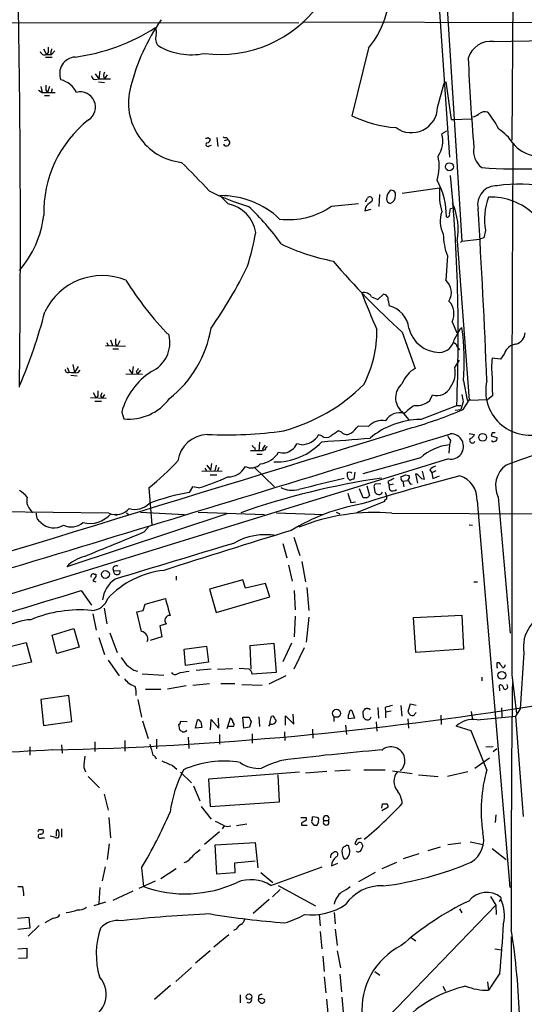
# Model space of a CAD drawing. Extents: x 8 to 1022, y 12 to 830.
# Drawn here: x 431 to 513, y 498 to 659 of the extents above; entities that cross this region are included whole.
import ezdxf

# ---------------------------------------------------------------- set-up
doc = ezdxf.new("R2010")
doc.units = 0
doc.header["$MEASUREMENT"] = 0
doc.layers.add('MAIN', color=5, linetype='CONTINUOUS')

msp = doc.modelspace()

# ---------------------------------------------------------------- linework, layer by layer
at = {"layer": 'MAIN'}
for p, q in [((492.9293, 779.4413), (502.92, 622.8926)), ((496.062, 706.5433), (500.888, 636.6086)), ((511.3867, 681.482), (511.048, 639.4026)), ((179.2393, 658.876), (476.3347, 658.5373)), ((476.9273, 658.7066), (547.0313, 658.5373)), ((508.0847, 655.4893), (523.5787, 655.7433)), ((434.6787, 654.304), (435.1867, 653.3726)), ((435.4407, 653.7113), (435.1867, 653.3726)), ((436.5413, 653.9653), (436.0333, 653.3726)), ((487.68, 654.3886), (484.9707, 643.382)), ((435.0173, 652.9493), (436.118, 652.9493)), ((435.1867, 653.3726), (436.0333, 653.3726)), ((435.864, 653.6266), (436.0333, 653.3726)), ((443.9073, 650.6633), (443.738, 649.3933)), ((443.1453, 650.24), (443.738, 649.3933)), ((443.1453, 649.3086), (443.738, 649.3933)), ((443.6533, 648.8853), (444.6693, 648.8006)), ((443.738, 649.3933), (445.6007, 649.3933)), ((445.0927, 650.0706), (444.6693, 649.3933)), ((500.0413, 648.716), (500.2953, 648.8853)), ((500.2953, 648.8853), (501.142, 642.7893)), ((433.9167, 647.5306), (434.5093, 647.192)), ((434.2553, 648.1233), (434.5093, 647.192)), ((435.102, 647.5306), (435.356, 647.192)), ((435.6947, 648.1233), (435.356, 647.192)), ((436.118, 647.7846), (435.9487, 647.192)), ((498.9407, 644.7366), (500.0413, 648.716)), ((434.5093, 647.192), (436.626, 647.192)), ((434.848, 646.684), (435.6947, 646.684)), ((501.142, 642.7893), (501.5653, 642.7893)), ((501.5653, 642.7893), (504.444, 642.874)), ((461.518, 639.826), (461.9413, 639.572)), ((462.9573, 639.826), (463.1267, 638.3866)), ((464.2273, 639.318), (464.7353, 639.4873)), ((464.566, 639.826), (464.7353, 639.4873)), ((500.38, 640.842), (499.618, 640.4186)), ((461.6873, 638.4713), (462.1107, 638.556)), ((493.1833, 630.7666), (499.2793, 631.6133)), ((464.82, 628.9886), (463.4653, 630.3433)), ((487.172, 629.3273), (487.5107, 629.92)), ((489.458, 630.5126), (489.3733, 628.5653)), ((481.6687, 628.65), (486.0713, 629.0733)), ((487.172, 628.396), (487.0873, 627.888)), ((487.0873, 627.888), (488.1033, 628.142)), ((501.0573, 628.2266), (501.3113, 628.3113)), ((502.92, 622.8926), (505.7987, 623.2313)), ((506.476, 623.4853), (505.7987, 623.2313)), ((506.73, 624.6706), (506.476, 623.4853)), ((502.158, 622.9773), (504.1053, 596.9846)), ((502.92, 622.8926), (502.666, 622.7233)), ((500.5493, 620.522), (500.2953, 616.5426)), ((488.188, 613.8333), (489.204, 613.41)), ((489.204, 613.41), (490.1353, 614.2566)), ((490.8973, 613.2406), (491.0667, 612.394)), ((501.3113, 609.7693), (502.0733, 607.9913)), ((502.666, 608.6686), (502.92, 608.838)), ((493.1833, 608.076), (495.3, 602.1493)), ((501.65, 606.806), (502.666, 608.6686)), ((444.8387, 605.8746), (448.056, 605.79)), ((445.008, 606.3826), (445.262, 605.8746)), ((445.6007, 606.806), (445.9393, 605.8746)), ((446.4473, 606.1286), (446.7013, 605.79)), ((447.1247, 606.6366), (446.7013, 605.79)), ((502.158, 605.7053), (502.4967, 605.1973)), ((446.024, 605.3666), (446.9553, 605.3666)), ((509.8627, 604.6046), (509.1853, 603.6733)), ((438.5733, 602.3186), (438.912, 601.5566)), ((439.5047, 602.8266), (439.7587, 601.472)), ((440.3513, 602.488), (439.7587, 601.472)), ((449.326, 602.488), (449.1567, 601.3026)), ((501.7347, 602.3186), (502.4967, 603.504)), ((509.1853, 603.6733), (507.8307, 603.8426)), ((439.166, 601.0486), (440.182, 600.964)), ((440.3513, 601.472), (440.69, 601.8953)), ((448.1407, 601.3026), (450.85, 601.218)), ((448.6487, 601.98), (449.1567, 601.3026)), ((449.834, 601.6413), (450.0033, 601.3026)), ((450.5113, 601.8953), (450.0033, 601.3026)), ((503.174, 600.1173), (503.7667, 596.9846)), ((442.8067, 598.2546), (443.3147, 597.3233)), ((443.5687, 597.662), (443.3147, 597.3233)), ((443.992, 597.662), (444.246, 597.3233)), ((444.6693, 597.916), (444.246, 597.3233)), ((497.6707, 596.9), (498.094, 597.8313)), ((507.9153, 597.662), (507.1533, 597.0693)), ((442.3833, 597.408), (444.9233, 597.3233)), ((443.0607, 596.8153), (444.1613, 596.8153)), ((496.1467, 593.852), (502.0733, 596.138)), ((502.0733, 596.138), (502.7507, 596.138)), ((503.0893, 596.7306), (502.7507, 595.4606)), ((503.0893, 595.4606), (504.1053, 596.9846)), ((503.7667, 596.9846), (504.3593, 597.0693)), ((504.1053, 596.9846), (507.1533, 597.0693)), ((447.4633, 595.0373), (447.802, 593.9366)), ((493.0987, 595.122), (494.284, 593.7673)), ((501.8193, 595.376), (502.7507, 595.4606)), ((487.68, 592.6666), (485.9867, 592.7513)), ((480.06, 591.1426), (479.552, 591.312)), ((483.2773, 591.7353), (482.7693, 591.9893)), ((504.1053, 591.566), (504.952, 591.3966)), ((507.8307, 591.6506), (507.6613, 591.1426)), ((507.6613, 591.1426), (508.5927, 590.8886)), ((469.9, 590.1266), (469.8153, 588.6873)), ((476.758, 589.7033), (475.996, 589.8726)), ((500.888, 589.7033), (500.8033, 588.3486)), ((501.0573, 590.3806), (500.888, 589.7033)), ((468.4607, 588.772), (470.4927, 588.772)), ((469.138, 589.1953), (469.2227, 588.6873)), ((469.4767, 588.1793), (470.3233, 588.1793)), ((470.408, 589.1106), (470.4927, 588.772)), ((470.8313, 588.8566), (470.4927, 588.772)), ((500.7187, 587.4173), (380.492, 550.2486)), ((461.3487, 586.4013), (461.9413, 585.5546)), ((462.1107, 586.6553), (461.9413, 585.5546)), ((462.8727, 586.4013), (462.6187, 585.47)), ((496.1467, 587.5866), (486.7487, 584.962)), ((460.502, 585.3853), (463.804, 585.47)), ((461.01, 585.8933), (461.264, 585.47)), ((461.8567, 584.7926), (462.9573, 584.7926)), ((463.296, 585.978), (463.042, 585.47)), ((469.0533, 586.0626), (472.3553, 582.8453)), ((485.4787, 585.216), (485.3093, 584.1153)), ((493.776, 584.7926), (494.284, 584.708)), ((495.7233, 583.438), (495.3847, 584.962)), ((496.824, 584.1153), (496.4853, 585.3853)), ((497.6707, 585.6393), (498.0093, 585.1313)), ((498.6867, 585.47), (498.0093, 585.1313)), ((498.0093, 585.1313), (498.1787, 584.2)), ((484.7167, 583.8613), (484.2933, 584.2846)), ((489.712, 583.3533), (488.7807, 583.2686)), ((490.8127, 583.692), (491.0667, 583.0993)), ((491.744, 583.2686), (491.0667, 583.0993)), ((491.1513, 582.3373), (491.0667, 583.0993)), ((493.014, 584.2846), (493.014, 584.5386)), ((493.268, 583.7766), (494.1147, 583.8613)), ((493.268, 583.7766), (493.4373, 582.8453)), ((494.4533, 583.3533), (494.792, 583.2686)), ((498.1787, 584.2), (499.2793, 584.6233)), ((451.866, 582.676), (452.374, 576.6646)), ((458.978, 582.8453), (458.47, 581.914)), ((459.994, 582.676), (458.978, 582.8453)), ((486.8333, 581.0673), (486.2407, 582.5066)), ((487.426, 583.0146), (487.8493, 581.406)), ((488.6113, 582.7606), (488.696, 581.9986)), ((490.3893, 581.9986), (490.6433, 581.3213)), ((484.8013, 580.3053), (485.5633, 580.39)), ((490.3047, 580.4746), (485.7327, 578.612)), ((487.5107, 581.0673), (486.8333, 581.0673)), ((490.3047, 580.644), (490.3047, 580.4746)), ((505.3753, 580.5593), (510.7093, 517.4826)), ((508.8467, 581.152), (510.794, 558.9693)), ((445.3467, 578.5273), (417.83, 578.866)), ((432.4773, 579.2046), (432.9007, 578.612)), ((464.566, 578.4426), (438.4887, 569.8066)), ((448.2253, 578.612), (448.564, 578.358)), ((450.5113, 578.6966), (457.708, 578.358)), ((459.9093, 578.6966), (470.7467, 578.358)), ((472.694, 578.612), (480.3987, 578.358)), ((482.4307, 578.6966), (483.0233, 578.4426)), ((491.49, 578.5273), (547.116, 578.358)), ((504.1053, 576.6646), (504.6133, 576.58)), ((451.104, 575.4793), (451.9507, 576.4106)), ((473.71, 573.6166), (474.3873, 571.246)), ((475.488, 574.6326), (476.504, 571.6693)), ((476.8427, 570.6533), (477.4353, 567.3513)), ((442.976, 568.6213), (443.23, 568.6213)), ((443.23, 568.6213), (443.23, 568.198)), ((446.1087, 569.1293), (447.1247, 569.214)), ((474.6413, 570.0606), (475.234, 567.436)), ((442.722, 567.5206), (443.23, 567.3513)), ((456.3533, 568.2826), (456.3533, 567.6053)), ((467.1907, 567.69), (461.772, 566.166)), ((467.614, 566.3353), (467.1907, 567.69)), ((470.916, 567.0973), (467.614, 566.3353)), ((471.5933, 564.896), (470.916, 567.0973)), ((504.8673, 567.3513), (505.46, 567.3513)), ((440.8593, 565.912), (442.5527, 563.5413)), ((461.772, 566.166), (462.8727, 562.356)), ((475.5727, 565.912), (475.742, 562.7793)), ((477.6047, 566.42), (477.9433, 562.6946)), ((451.2733, 563.7106), (454.5753, 564.642)), ((462.8727, 562.356), (471.5933, 564.896)), ((444.5847, 563.0333), (445.008, 560.4933)), ((449.9187, 562.4406), (450.9347, 562.6946)), ((450.6807, 559.2233), (449.9187, 562.4406)), ((450.9347, 562.6946), (451.2733, 563.7106)), ((442.722, 562.102), (443.3147, 559.4773)), ((475.742, 561.7633), (475.5727, 558.3766)), ((477.9433, 561.594), (477.52, 557.53)), ((495.046, 561.5093), (502.92, 561.9326)), ((495.3847, 555.8366), (495.046, 561.5093)), ((502.92, 561.9326), (503.174, 556.3446)), ((436.118, 558.6306), (439.674, 559.7313)), ((439.674, 559.7313), (440.5207, 556.6833)), ((445.516, 559.054), (446.7013, 555.8366)), ((454.7447, 560.4933), (453.644, 560.1546)), ((453.644, 560.1546), (453.9827, 558.3766)), ((428.1593, 556.514), (431.8847, 557.4453)), ((431.8847, 557.4453), (432.7313, 554.228)), ((436.88, 555.6673), (436.118, 558.6306)), ((443.738, 558.292), (444.6693, 555.498)), ((453.9827, 558.3766), (452.12, 557.784)), ((468.376, 556.9373), (472.2707, 557.3606)), ((472.2707, 557.3606), (472.6093, 552.5346)), ((475.1493, 557.3606), (473.71, 554.3126)), ((440.5207, 556.6833), (436.88, 555.6673)), ((457.6233, 556.3446), (461.264, 556.8526)), ((457.8773, 553.72), (457.6233, 556.3446)), ((461.264, 556.8526), (461.6027, 554.228)), ((468.5453, 553.1273), (468.376, 556.9373)), ((477.1813, 556.5986), (475.488, 553.1273)), ((503.174, 556.3446), (495.3847, 555.8366)), ((512.9953, 555.752), (512.4027, 546.608)), ((432.7313, 554.228), (429.3447, 553.466)), ((445.262, 554.5666), (447.04, 552.0266)), ((461.6027, 554.228), (457.8773, 553.72)), ((509.016, 554.1433), (508.5927, 554.1433)), ((449.4107, 552.958), (450.0033, 552.7886)), ((462.026, 553.1273), (459.5707, 552.8733)), ((463.042, 553.1273), (465.4973, 553.212)), ((468.2067, 553.1273), (466.598, 553.212)), ((472.6093, 552.5346), (468.7147, 552.2806)), ((508.5927, 553.3813), (508.762, 553.3813)), ((450.7653, 552.3653), (454.3213, 552.1113)), ((474.218, 552.0266), (471.424, 550.672)), ((506.1373, 551.7726), (506.1373, 551.18)), ((511.048, 552.196), (511.81, 545.846)), ((451.358, 549.8253), (453.8133, 549.8253)), ((454.914, 549.91), (457.962, 550.418)), ((459.0627, 550.5026), (461.772, 550.7566)), ((463.6347, 550.7566), (465.9207, 550.7566)), ((467.0213, 550.5873), (470.3233, 550.5026)), ((509.1007, 549.5713), (509.016, 550.5026)), ((510.3707, 550.164), (510.286, 550.5873)), ((438.8273, 548.8093), (434.2553, 548.132)), ((434.2553, 548.132), (434.6787, 543.8986)), ((439.3353, 544.576), (438.8273, 548.8093)), ((450.088, 548.132), (450.6807, 545.2533)), ((484.9707, 546.354), (485.394, 545.084)), ((486.7487, 546.1), (486.8333, 545.2533)), ((487.2567, 546.608), (487.0873, 546.608)), ((489.204, 546.862), (489.2887, 545.084)), ((490.3893, 546.862), (490.474, 546.1)), ((491.4053, 546.2693), (490.474, 546.1)), ((490.474, 546.1), (490.474, 545.1686)), ((492.9293, 547.2006), (493.0987, 545.4226)), ((494.4533, 547.37), (494.1147, 546.1846)), ((495.4693, 547.2006), (494.4533, 547.37)), ((504.444, 546.1846), (504.6133, 544.83)), ((509.3547, 546.7773), (509.4393, 545.338)), ((512.4027, 546.608), (511.6407, 545.4226)), ((434.6787, 543.8986), (439.3353, 544.576)), ((450.85, 544.6606), (451.7813, 541.782)), ((458.1313, 544.4913), (457.0307, 544.576)), ((459.486, 543.4753), (459.8247, 544.83)), ((460.3327, 544.4913), (460.502, 543.56)), ((461.9413, 543.2213), (462.026, 544.9146)), ((462.026, 544.9146), (463.296, 543.4753)), ((463.296, 543.4753), (463.2113, 545.084)), ((465.1587, 545.084), (464.566, 543.3906)), ((467.36, 543.4753), (467.1907, 545.2533)), ((467.1907, 545.2533), (468.2067, 545.2533)), ((468.5453, 544.576), (468.2913, 543.6446)), ((469.8153, 545.338), (469.9, 543.7293)), ((471.8473, 545.4226), (472.1013, 545.5073)), ((474.1333, 543.9833), (474.1333, 545.5073)), ((474.1333, 545.5073), (475.488, 544.1526)), ((475.488, 544.1526), (475.4033, 545.7613)), ((482.0073, 545.338), (482.0073, 544.576)), ((485.394, 545.084), (484.378, 544.9993)), ((488.95, 544.4913), (489.0347, 542.9673)), ((494.1147, 544.9993), (494.1993, 543.4753)), ((495.3, 545.846), (495.4693, 546.0153)), ((499.4487, 545.592), (499.5333, 544.068)), ((505.3753, 544.83), (511.6407, 545.4226)), ((511.6407, 545.4226), (512.9107, 529.082)), ((456.692, 544.068), (456.8613, 543.2213)), ((457.962, 542.9673), (458.0467, 543.1366)), ((460.502, 543.56), (459.486, 543.4753)), ((464.7353, 543.814), (465.7513, 543.814)), ((468.2913, 543.6446), (467.36, 543.4753)), ((473.964, 542.8826), (474.0487, 541.4433)), ((478.536, 543.306), (478.6207, 541.8666)), ((483.9547, 543.9833), (484.124, 542.4593)), ((504.444, 543.052), (501.9887, 543.814)), ((506.984, 536.702), (504.444, 543.052)), ((443.0607, 541.274), (443.0607, 539.6653)), ((447.9713, 541.4433), (447.9713, 539.75)), ((453.136, 541.6973), (453.136, 540.0886)), ((458.3007, 542.036), (458.3853, 540.1733)), ((463.3807, 542.4593), (463.3807, 540.8506)), ((468.7147, 542.544), (468.7147, 541.02)), ((432.4773, 540.4273), (432.4773, 539.0726)), ((437.642, 540.766), (437.7267, 539.4113)), ((506.8147, 540.4273), (508, 540.512)), ((508, 539.6653), (508.5927, 540.1733)), ((505.0367, 536.956), (507.4073, 538.6493)), ((441.2827, 537.0406), (441.5367, 536.3633)), ((455.7607, 537.3793), (456.438, 536.7866)), ((477.4353, 536.194), (480.9067, 536.448)), ((482.1767, 536.5326), (484.7167, 536.702)), ((486.918, 536.702), (490.3893, 536.702)), ((491.5747, 536.5326), (494.792, 536.1093)), ((441.96, 535.6013), (443.8227, 533.7386)), ((457.0307, 536.2786), (458.8087, 534.5853)), ((476.4193, 536.2786), (461.6027, 535.178)), ((461.6027, 535.178), (461.8567, 530.6906)), ((473.202, 531.4526), (472.948, 535.8553)), ((495.808, 535.8553), (499.0253, 535.6013)), ((503.8513, 536.3633), (500.5493, 535.6013)), ((459.1473, 534.0773), (460.1633, 531.622)), ((444.5847, 532.7226), (445.262, 530.098)), ((460.4173, 530.6906), (462.026, 528.6586)), ((461.8567, 530.6906), (473.202, 531.4526)), ((489.8813, 530.4366), (489.966, 531.114)), ((490.8973, 530.606), (489.8813, 530.0133)), ((445.3467, 528.9126), (445.6007, 525.6106)), ((476.6733, 528.9126), (477.52, 528.9126)), ((479.298, 528.9126), (478.536, 528.9973)), ((508.4233, 529.336), (508.3387, 528.066)), ((434.0013, 526.9653), (434.594, 526.9653)), ((437.642, 527.05), (437.642, 525.6953)), ((464.1427, 527.558), (463.804, 527.05)), ((467.868, 527.812), (466.1747, 527.558)), ((476.758, 527.9813), (476.758, 527.6426)), ((476.758, 527.6426), (477.6893, 527.6426)), ((478.6207, 527.8966), (478.7053, 527.7273)), ((479.552, 528.066), (479.552, 528.32)), ((480.3987, 528.4046), (481.1607, 528.4046)), ((434.4247, 525.6106), (434.848, 525.6106)), ((436.7953, 526.2033), (436.7953, 525.8646)), ((463.3807, 526.542), (460.9253, 524.51)), ((485.8173, 525.3566), (485.4787, 524.6793)), ((445.4313, 524.5946), (445.0927, 522.0546)), ((459.74, 523.3246), (460.248, 523.6633)), ((462.7033, 524.4253), (469.2227, 524.8486)), ((462.9573, 519.684), (462.7033, 524.4253)), ((469.2227, 524.8486), (469.646, 520.7)), ((484.5473, 523.8326), (484.4627, 524.256)), ((499.364, 524.0866), (497.332, 523.494)), ((500.634, 524.51), (502.7507, 524.764)), ((504.2747, 524.9333), (506.3913, 524.51)), ((507.8307, 523.8326), (510.1167, 522.0546)), ((495.8927, 522.986), (493.3527, 522.1393)), ((444.754, 520.8693), (444.246, 518.5833)), ((450.6807, 520.7), (451.0193, 517.652)), ((456.3533, 520.5306), (453.8133, 518.922)), ((469.2227, 521.8006), (465.836, 521.462)), ((465.836, 521.462), (465.9207, 519.8533)), ((471.7627, 517.8213), (480.1447, 520.8693)), ((481.6687, 521.0386), (482.6847, 521.462)), ((492.252, 521.5466), (489.8813, 520.5306)), ((465.9207, 519.8533), (462.9573, 519.684)), ((470.154, 519.938), (472.1013, 518.3293)), ((488.7807, 519.938), (486.0713, 518.414)), ((430.53, 517.652), (431.292, 517.652)), ((443.9073, 517.4826), (443.738, 514.858)), ((452.882, 518.4986), (450.2573, 517.3133)), ((472.948, 517.8213), (479.044, 514.5193)), ((449.2413, 516.89), (446.024, 515.366)), ((473.2867, 517.144), (472.0167, 515.9586)), ((507.5767, 516.0433), (508.4233, 514.604)), ((509.27, 515.874), (509.27, 515.5353)), ((444.8387, 515.112), (442.8913, 514.5193)), ((471.5087, 515.5353), (468.884, 513.2493)), ((508.4233, 514.604), (490.8127, 496.316)), ((502.4967, 514.0113), (502.92, 513.334)), ((508.4233, 514.604), (508.508, 513.08)), ((509.016, 515.1966), (509.27, 515.5353)), ((430.4453, 512.4873), (432.308, 512.6566)), ((432.308, 512.6566), (432.4773, 510.8786)), ((436.2873, 512.4873), (434.9327, 511.7253)), ((479.6367, 513.08), (479.806, 511.2173)), ((482.092, 513.4186), (482.2613, 511.556)), ((432.4773, 510.8786), (430.53, 510.6246)), ((434.0013, 511.302), (432.2233, 509.524)), ((464.9047, 509.778), (462.4493, 507.746)), ((466.09, 510.7093), (465.6667, 510.4553)), ((479.806, 510.286), (480.06, 507.492)), ((482.2613, 510.7093), (482.6, 508)), ((494.7073, 509.27), (495.3847, 508.762)), ((510.9633, 509.4393), (510.794, 448.564)), ((430.53, 507.492), (431.9693, 507.5766)), ((431.9693, 507.5766), (431.9693, 505.968)), ((431.9693, 505.968), (430.6147, 505.8833)), ((461.8567, 507.1533), (459.486, 505.1213)), ((480.2293, 506.3066), (480.4833, 503.7666)), ((482.6, 507.1533), (483.108, 504.3593)), ((508.254, 507.492), (509.3547, 507.3226)), ((458.8087, 504.444), (456.2687, 502.158)), ((480.4833, 502.92), (480.7373, 500.2953)), ((483.0233, 503.3433), (483.2773, 500.4646)), ((488.696, 503.7666), (489.5427, 503.174)), ((509.1007, 503.5126), (507.238, 500.7186)), ((455.422, 501.4806), (452.7973, 499.1946)), ((499.7873, 501.396), (500.2107, 500.5493)), ((507.0687, 502.0733), (507.238, 500.7186)), ((466.7673, 499.9566), (466.7673, 498.6866)), ((469.7307, 499.7873), (469.7307, 499.364)), ((483.362, 499.618), (483.616, 496.57)), ((470.3233, 499.4486), (470.7467, 499.1946)), ((480.822, 499.2793), (481.076, 496.9086))]:
    msp.add_line(p, q, dxfattribs=at)
for centre, radius in [((500.875, 635.0515), 0.643), ((506.2888, 590.9208), 0.642), ((444.805, 568.548), 0.6373), ((509.4165, 552.1004), 0.6436), ((482.4763, 545.9017), 0.6558), ((468.2107, 499.6739), 0.4641)]:
    msp.add_circle(centre, radius, dxfattribs=at)
for centre, radius, start, end in [((475.7534, 664.1619), 15.4195, 320.666958, 9.024687), ((-1712.7281, 624.7364), 2143.6654, 359.3148101, 0.9939981), ((463.4888, 673.4107), 20.0334, 262.648197, 324.122404), ((481.657, 639.8102), 33.772, 145.280672, 165.898209), ((435.5623, 684.847), 32.1837, 277.644007, 302.73697), ((451.5181, 657.041), 1.6241, 340.740588, 26.880597), ((454.7022, 655.955), 1.7402, 161.565051, 221.057697), ((507.6327, 651.6504), 3.8654, 83.284794, 163.008429), ((434.8622, 653.9936), 0.7007, 189.280837, 297.589061), ((647.0905, 654.1346), 211.6502, 179.885381, 180.114592), ((605.3044, 611.6389), 174.5652, 165.853161, 166.082336), ((458.8086, 663.9726), 10.6432, 239.395198, 281.471358), ((440.0222, 650.2754), 2.6799, 93.827728, 203.100611), ((807.8244, 664.9029), 304.1301, 182.284467, 185.033836), ((445.3466, 649.9436), 0.8727, 140.901364, 219.09354), ((436.626, 645.4563), 3.8811, 26.565711, 76.115928), ((443.1313, 649.8872), 0.5788, 178.604026, 271.386078), ((646.8018, 647.9539), 211.7002, 179.885408, 180.114564), ((440.7134, 644.7931), 2.4768, 302.515194, 104.403746), ((458.3463, 645.479), 9.7843, 164.834863, 263.271998), ((494.6812, 644.876), 4.2618, 233.852335, 358.125559), ((453.8942, 627.6752), 19.1388, 128.253001, 181.644366), ((493.4997, 660.6296), 19.2412, 243.68744, 266.029245), ((504.2108, 645.5201), 2.3584, 281.922191, 306.975336), ((506.7112, 642.3654), 1.6688, 74.637984, 130.413979), ((488.2787, 630.0008), 23.4844, 28.427858, 36.514377), ((504.9943, 634.9576), 7.3638, 32.319617, 57.680383), ((461.2216, 640.2072), 0.4829, 254.763614, 307.866658), ((461.3629, 639.5577), 0.5786, 268.593643, 1.416257), ((464.3965, 640.7572), 0.9465, 243.440363, 280.316217), ((464.5327, 638.9853), 0.5413, 208.710153, 68.021704), ((495.4571, 639.2275), 4.328, 325.531158, 15.974309), ((461.4624, 638.6882), 0.3125, 111.334991, 316.037384), ((508.1932, 637.6013), 3.3825, 169.506981, 232.569078), ((11668.1344, 573.695), 11157.1071, 179.66560903, 180.11040525), ((515.6398, 642.4687), 5.6862, 218.943854, 260.371196), ((491.8502, 635.1389), 7.3599, 342.153424, 12.867998), ((396.6249, 572.9001), 87.2981, 41.815999, 46.061343), ((512.9227, 737.9056), 103.2136, 266.23058, 276.824433), ((488.5022, 627.0595), 11.8793, 359.095618, 29.35686), ((226.4734, 607.4399), 275.8315, 357.65171, 5.451613), ((491.4334, 630.5407), 0.6786, 343.089694, 106.910306), ((510.6479, 630.6399), 11.4102, 175.106168, 194.834347), ((508.545, 628.8835), 3.0714, 87.531191, 192.349737), ((512.3165, 606.912), 25.3031, 79.391556, 98.269211), ((480.4418, 669.1964), 42.4578, 243.786251, 253.132115), ((463.6196, 616.3912), 13.953, 46.625382, 90.633623), ((487.8917, 629.7083), 0.4359, 299.046943, 150.941566), ((492.3367, 629.9014), 1.6947, 130.503384, 182.235343), ((491.3842, 629.8001), 0.7418, 177.279935, 258.474956), ((490.745, 630.3179), 1.3379, 291.529445, 1.087791), ((517.3723, 626.4061), 10.7829, 160.026881, 189.262017), ((507.7549, 620.3458), 9.7572, 44.713494, 93.036737), ((463.7309, 623.4488), 5.6459, 8.99985, 78.877748), ((443.3547, 601.5123), 36.6781, 34.846245, 47.525577), ((474.7487, 638.3383), 11.9059, 262.535583, 305.536839), ((490.1765, 626.3228), 3.6504, 124.606903, 145.393097), ((289.3178, 670.1293), 215.8459, 348.576772, 348.80595), ((491.8614, 624.7858), 10.4542, 350.038151, 24.212402), ((-827.4275, 545.882), 1335.5132, 2.3274263, 3.5349651), ((417.8991, 629.2339), 16.9954, 319.300415, 352.875402), ((503.8898, 626.1875), 4.5379, 160.281288, 207.701206), ((500.5282, 627.2318), 0.3891, 247.613458, 22.386542), ((418.4628, 633.9284), 51.7422, 343.032595, 349.311716), ((509.7987, 624.1262), 9.9268, 180.278203, 201.289297), ((488.2997, 653.225), 34.1504, 244.236534, 259.237818), ((404.4615, 649.3959), 70.4663, 324.776538, 334.291905), ((571.0141, 694.8997), 116.6018, 220.176104, 228.126206), ((444.2555, 607.0072), 10.2965, 67.831555, 154.881449), ((492.5864, 644.1059), 52.2987, 211.805399, 224.317887), ((498.555, 614.5502), 2.6454, 328.196412, 48.863789), ((486.9353, 613.1071), 1.4479, 30.101205, 104.232987), ((617.2225, 664.3665), 139.833, 200.887794, 203.548683), ((490.0325, 613.3857), 0.8769, 350.475375, 83.268025), ((489.8689, 608.0936), 4.4641, 8.498209, 74.435766), ((498.578, 611.0908), 3.036, 334.197092, 42.863), ((348.7415, 634.0589), 89.1254, 337.143223, 345.257056), ((926.822, -606.1756), 1263.2826, 105.6209542, 109.2602252), ((443.683, 611.7937), 18.5932, 308.480829, 350.588642), ((499.2513, 609.8639), 5.0899, 192.603042, 270.315186), ((459.0007, 603.1948), 44.2804, 356.014712, 7.321829), ((450.1154, 606.3597), 5.1951, 294.736857, 13.449361), ((470.3958, 608.1583), 18.642, 332.410616, 1.048113), ((511.0595, 608.2282), 2.2026, 287.594239, 353.825561), ((658.1471, 606.5519), 211.7002, 179.885408, 180.114564), ((499.1776, 607.2916), 2.5197, 272.313241, 348.888075), ((501.1843, 605.4089), 1.0178, 16.930557, 73.069443), ((511.9623, 603.9387), 2.2027, 96.176745, 162.403282), ((497.7767, 601.472), 4.0475, 324.146536, 12.073402), ((521.499, 602.3186), 13.753, 173.637863, 186.362137), ((438.6596, 601.9063), 0.4312, 170.159803, 305.820301), ((439.9701, 607.2719), 5.8124, 259.511323, 273.760372), ((458.3067, 592.1786), 11.2139, 122.452579, 165.230873), ((576.9917, 517.2281), 152.6259, 146.192738, 146.421942), ((497.4608, 598.1464), 4.5489, 118.360557, 160.10987), ((536.0496, 599.9892), 28.2304, 178.365156, 184.728601), ((465.9864, 620.6952), 29.7712, 285.373983, 314.674755), ((495.1105, 597.3716), 3.0179, 129.686946, 228.193979), ((498.8136, 600.2443), 2.518, 253.394473, 333.004506), ((513.9924, 598.4676), 7.1999, 166.754331, 286.55), ((655.2185, 598.0853), 211.6502, 179.885408, 180.114592), ((443.289, 598.314), 0.9588, 317.155503, 356.448267), ((799.3509, 639.6478), 299.354, 188.013486, 188.242672), ((448.6113, 602.1675), 8.2706, 264.384465, 323.419126), ((499.8915, 588.5574), 8.9069, 121.668946, 135.6532), ((495.5688, 599.3361), 3.2176, 263.692452, 310.788069), ((492.6974, 592.392), 2.5295, 70.974099, 151.524041), ((474.7941, 661.5898), 71.9284, 286.14238, 293.164995), ((481.8815, 595.7558), 5.0872, 306.199526, 323.800475), ((489.8673, 590.7616), 2.9006, 77.926489, 138.946195), ((496.4567, 580.4285), 13.4271, 91.322944, 129.400555), ((-8745.5806, 30735.5691), 31530.4035, 286.82410599, 287.05328911), ((-8005.7308, 28092.2472), 28783.5914, 286.94786184, 287.17704494), ((461.6283, 586.3228), 5.0775, 92.20095, 171.439662), ((464.6077, 655.7103), 64.392, 267.174284, 278.278615), ((476.6614, 593.1018), 3.3998, 271.628154, 328.235061), ((480.822, 592.1586), 1.27, 233.130102, 306.869898), ((693.8549, 295.2365), 364.1694, 125.424926, 125.654106), ((484.1309, 592.6293), 1.2361, 226.324295, 307.651396), ((712.4744, 717.8016), 246.8467, 210.848166, 211.077353), ((501.1239, 589.4296), 2.0528, 258.615072, 91.859219), ((503.9783, 591.693), 1.0178, 286.930557, 343.069443), ((508.0847, 464.6507), 127.0002, 89.885409, 90.114591), ((469.4341, 589.9147), 0.778, 202.371723, 247.628278), ((469.7314, 590.0413), 1.1507, 306.016391, 342.917772), ((472.551, 597.0864), 10.181, 268.422346, 317.523363), ((474.21, 590.5002), 1.8931, 299.747509, 340.638536), ((466.1327, 827.8338), 238.0303, 273.354327, 275.255111), ((501.8408, 581.2006), 8.5559, 96.393807, 131.721908), ((504.6134, 590.4314), 0.4445, 139.634972, 342.262204), ((508.0808, 590.6077), 0.4046, 214.14965, 309.604292), ((508.2682, 590.6769), 0.3874, 280.48609, 33.119959), ((469.5233, 590.6299), 4.0959, 277.660646, 328.961153), ((471.2801, 588.9243), 0.4539, 104.039305, 188.578205), ((473.8047, 590.4769), 2.1055, 248.490663, 309.687459), ((424.5278, 616.8717), 43.7804, 308.641046, 317.116308), ((468.5441, 588.085), 2.1493, 244.358898, 315.203577), ((512.5555, 583.033), 4.1585, 125.906221, 206.892853), ((464.7754, 587.6794), 3.2257, 269.287703, 331.642582), ((485.7751, 584.8348), 1.5806, 172.299482, 200.370222), ((484.5897, 584.7816), 0.4641, 34.820083, 145.179917), ((429.9, 775.1506), 200.7892, 288.320348, 288.549549), ((493.9735, 584.4257), 0.4196, 289.665766, 42.276444), ((495.0457, 583.8611), 1.1519, 36.026276, 72.884837), ((499.5182, 583.7643), 2.6323, 110.368798, 134.576735), ((447.1957, 624.0153), 43.2751, 287.202086, 293.910222), ((508.3135, 460.1474), 125.5106, 98.483914, 109.289568), ((924.5118, -1258.1647), 1894.3659, 103.4558405, 103.6850263), ((485.3687, 583.1583), 0.9588, 93.551733, 132.844497), ((584.1527, 268.8338), 326.1547, 104.483449, 107.407333), ((488.95, 582.9299), 0.3787, 116.558284, 206.558284), ((618.3106, 329.9662), 283.9586, 116.450451, 116.679652), ((493.3386, 584.1294), 0.3598, 154.446281, 258.683821), ((663.6289, 668.3519), 189.3281, 206.44709, 206.676246), ((496.7818, 585.0893), 0.9749, 214.392598, 272.480873), ((501.4231, 580.8346), 3.9618, 356.015361, 73.001685), ((427.5651, 577.2553), 5.9443, 40.960418, 57.213288), ((463.5954, 550.2801), 32.0464, 99.203223, 111.307281), ((475.2763, 586.2962), 4.0162, 241.683978, 285.279893), ((865.532, 708.0622), 401.5939, 198.320353, 198.549545), ((489.6277, 582.6765), 1.1522, 216.039438, 252.889228), ((489.3907, 582.1656), 0.599, 260.196467, 343.812868), ((491.6554, 582.9801), 0.8169, 231.895561, 316.909648), ((434.0188, 580.5594), 2.0522, 163.216253, 221.311728), ((449.5799, 582.5197), 3.362, 253.919764, 314.844544), ((492.2345, 547.4591), 33.0792, 99.843608, 121.268649), ((572.3424, 496.5992), 119.7133, 134.893835, 135.123052), ((532.794, 496.0887), 94.6305, 116.45046, 116.67967), ((617.6432, 581.0673), 127.0002, 179.885409, 180.114592), ((435.9093, 578.5915), 2.4168, 181.522154, 206.548088), ((442.2182, 581.4749), 4.606, 256.120638, 318.827298), ((446.4748, 581.1742), 2.8773, 246.916458, 319.072776), ((446.5744, 578.4426), 0.2117, 180, 0), ((488.5559, 546.5997), 32.0622, 84.749349, 112.406302), ((307.0013, 450.2573), 179.6055, 44.885409, 45.114591), ((436.4034, 579.3032), 3.147, 226.954614, 300.079778), ((439.2122, 579.2694), 2.9579, 245.396539, 309.994307), ((-548.5801, 3007.6422), 2629.5978, 292.1147904, 292.3439753), ((1103.872, -1461.2946), 2131.8727, 107.154861, 107.7392437), ((470.9387, 564.5219), 10.5123, 80.38795, 120.099938), ((1916.5215, -4255.3269), 5042.1895, 106.7228817, 106.9520634), ((442.9143, 565.5768), 6.1219, 104.637332, 136.295908), ((442.8066, 568.2827), 0.3786, 63.421413, 206.578587), ((455.9534, 554.5199), 14.7845, 96.337966, 136.792461), ((446.5721, 569.4279), 0.5513, 57.203575, 212.796425), ((446.6778, 569.0963), 0.5701, 176.681346, 280.94133), ((446.7859, 568.96), 0.4234, 270.013532, 36.859073), ((612.3259, 440.8594), 211.6803, 143.018223, 143.247406), ((449.0572, 563.855), 4.7564, 124.50629, 173.566026), ((-13878.0505, 47993.1094), 49541.601, 286.57058989, 286.79977273), ((442.5349, 565.461), 2.7665, 270.368656, 342.779413), ((1153.443, 753.7414), 723.9991, 195.1405272, 195.3697144), ((440.695, 541.8132), 20.9639, 84.916103, 112.576262), ((518.911, 556.6723), 5.9869, 102.139541, 188.842571), ((433.1971, 551.5797), 9.6067, 93.284472, 145.492583), ((455.2709, 561.0701), 0.7807, 85.121172, 227.626596), ((450.5755, 558.0885), 1.1397, 335.429563, 84.703615), ((744.1518, 766.0471), 364.1694, 215.419421, 215.648604), ((699.0925, 553.7623), 190.5002, 179.885408, 180.114592), ((318.77, 426.7623), 228.953, 33.575476, 33.804659), ((660.4678, 849.731), 364.1693, 234.351387, 234.58057), ((456.1228, 552.8122), 0.5997, 207.577858, 311.823168), ((459.8116, 539.2234), 13.5472, 95.683407, 104.050296), ((467.6137, 552.1958), 1.1043, 4.404277, 57.518859), ((509.6267, 553.7019), 0.3366, 252.237822, 17.762178), ((451.244, 554.3392), 4.3849, 220.034942, 248.889409), ((3026.8164, 520.2007), 2515.8713, 179.3002529, 180.2180841), ((444.1497, 548.8703), 5.6846, 359.385165, 14.031843), ((509.2005, 550.043), 0.4952, 354.390726, 111.872304), ((510.0092, 550.1706), 0.3616, 209.123856, 358.954052), ((422.9803, 1112.2938), 572.5272, 271.323352, 279.243197), ((486.6639, 545.2111), 2.2957, 157.219251, 185.293625), ((484.8437, 546.0857), 0.2967, 64.669432, 177.237872), ((613.9179, 461.7041), 152.6259, 146.200557, 146.42974), ((487.426, 546.4809), 0.2117, 36.896962, 143.103038), ((487.7223, 546.4387), 0.2117, 359.972935, 126.875312), ((575.6319, 250.6815), 308.2032, 105.826966, 106.056149), ((495.2148, 546.5229), 1.1509, 197.093579, 233.981411), ((456.5819, 544.5083), 0.4539, 284.039305, 8.578205), ((459.8922, 544.381), 0.454, 14.057665, 98.549485), ((465.0054, 544.527), 0.5777, 356.457073, 74.611795), ((465.1588, 544.0257), 0.6292, 340.338213, 47.731211), ((637.6809, 629.5546), 189.2834, 206.447062, 206.676272), ((470.1534, 544.6609), 1.527, 326.315136, 356.812677), ((471.9743, 544.7537), 0.6418, 233.580088, 351.659053), ((260.1078, 587.3253), 215.8459, 348.576772, 348.80595), ((684.0264, 672.0816), 246.8467, 210.848166, 211.077353), ((487.764, 545.9299), 1.1506, 216.016391, 252.917772), ((487.5337, 545.3919), 0.5721, 259.14965, 354.594323), ((494.792, 546.1001), 0.5681, 243.43946, 333.425927), ((504.7472, 540.7713), 4.107, 81.203032, 132.19533), ((541.7979, 670.0634), 152.6537, 236.192759, 236.421922), ((457.4961, 544.1112), 1.2351, 264.107543, 292.160618), ((615.031, -2868.4624), 3413.0698, 93.0033962, 93.729524), ((896.8219, 666.9709), 462.3218, 195.830811, 196.059977), ((524.4853, 128.025), 413.3524, 94.813933, 97.079555), ((491.3631, 538.1837), 2.2549, 312.06106, 132.066535), ((453.6868, 536.8522), 12.4055, 170.483161, 179.129828), ((452.1067, 538.0925), 1.0729, 16.392855, 65.988713), ((645.3793, 982.2779), 483.6217, 246.686816, 246.91599), ((464.1625, 521.6491), 16.4458, 80.886715, 113.751165), ((482.1525, 510.9078), 28.6434, 107.496956, 114.57818), ((476.0668, 527.0067), 20.9115, 152.378041, 172.436137), ((469.6793, 541.8063), 4.8825, 233.385927, 276.57903), ((530.1427, 530.0262), 24.1017, 163.919677, 188.515484), ((494.1855, 534.7969), 2.3592, 138.39873, 221.599454), ((489.1697, 530.8524), 4.0285, 4.929944, 36.181505), ((445.3242, 575.6411), 65.3118, 309.653767, 317.11987), ((490.3047, 700.4139), 169.3002, 269.885375, 270.114592), ((490.347, 530.6484), 0.5519, 355.594129, 57.528011), ((385.6493, 559.8534), 75.9083, 328.949151, 336.643358), ((477.1955, 528.7009), 0.3874, 280.48609, 33.119959), ((477.6057, 528.8278), 0.9456, 333.413271, 10.325982), ((479.2275, 528.5317), 0.3874, 326.880041, 79.51391), ((480.7797, 528.7009), 0.4827, 322.12814, 217.87186), ((349.2717, 569.106), 94.6306, 333.327046, 333.55631), ((434.2651, 526.6495), 0.456, 258.054405, 43.835937), ((437.4304, 526.4149), 0.6695, 124.698943, 198.426829), ((435.9486, 526.2032), 1.3388, 341.571818, 34.69786), ((653.9451, 908.8986), 425.9266, 243.320345, 243.549552), ((464.7353, 528.8702), 1.4071, 248.83678, 291.16322), ((561.6792, 401.1623), 152.6259, 123.578058, 123.807262), ((478.7901, 528.2353), 0.3787, 153.44848, 243.428183), ((479.1288, 528.5748), 0.9474, 243.448472, 280.287538), ((479.8481, 527.6005), 0.5517, 122.460041, 175.623597), ((480.7797, 528.133), 0.4679, 144.516415, 35.483585), ((434.1737, 525.8538), 0.3495, 90.491797, 315.904229), ((434.5958, 519.6901), 6.2869, 70.342436, 79.149411), ((436.88, 525.9494), 0.3787, 243.44848, 333.428183), ((528.506, 356.0914), 174.5653, 103.92564, 104.154823), ((502.1517, 525.2886), 4.3163, 302.07841, 15.709996), ((485.4789, 523.3005), 2.1237, 163.116251, 213.145336), ((484.3223, 523.1543), 1.1614, 108.452109, 138.931026), ((484.2087, 523.917), 0.4236, 53.157154, 126.842846), ((483.4043, 523.3669), 1.2342, 329.041816, 22.167779), ((485.7115, 524.7427), 0.2413, 195.234291, 322.137512), ((485.9867, 523.9003), 0.5965, 235.40144, 353.482652), ((486.2831, 524.3828), 0.436, 60.965819, 150.936461), ((486.1379, 524.262), 0.6159, 315.789511, 54.596423), ((457.2211, 523.3035), 1.8023, 282.894304, 326.495966), ((205.257, 776.7916), 359.1756, 314.885397, 315.114603), ((482.2189, 522.478), 0.7393, 113.620945, 193.246733), ((483.4893, 520.9962), 1.8211, 125.542067, 178.665878), ((482.2614, 522.8801), 0.4364, 292.833017, 140.905504), ((483.7359, 522.8802), 0.7417, 267.279935, 348.474956), ((483.3555, 571.0228), 53.7052, 277.161459, 293.120843), ((812.3736, 559.2147), 383.3414, 186.224367, 186.453552), ((457.8255, 536.3027), 19.8538, 249.951457, 295.137748), ((468.5158, 512.7101), 6.0553, 57.574164, 111.878896), ((480.6056, 522.4274), 6.3012, 295.087151, 310.724872), ((489.6341, 510.9498), 6.7996, 86.487371, 146.642731), ((485.1723, 514.2327), 3.1274, 127.296037, 170.045828), ((506.9445, 512.9282), 3.7531, 51.711413, 141.172583), ((440.5119, 515.6668), 1.8412, 262.346955, 310.431518), ((478.3455, 523.3018), 10.2786, 263.971475, 303.073502), ((525.184, 471.3302), 48.781, 115.71171, 131.26011), ((503.4111, 512.8999), 6.4243, 347.925176, 24.218758), ((436.3437, 513.7009), 1.2149, 267.33919, 329.265937), ((437.6599, 521.0013), 7.6191, 275.604564, 290.007264), ((471.2406, 293.2281), 220.133, 92.421124, 96.222955), ((484.7235, 653.165), 141.842, 260.757301, 265.68393), ((470.3506, 525.0058), 13.7858, 285.560441, 300.10811), ((456.929, 506.6223), 13.6192, 161.788687, 195.774056), ((446.8296, 508.2021), 3.9007, 81.907704, 136.673478), ((468.1657, 509.3956), 2.4565, 122.329512, 147.670488), ((466.2735, 512.6283), 1.2936, 296.565051, 346.120598), ((318.6784, 521.5856), 191.278, 354.578292, 356.994337), ((394.827, 492.4971), 117.5425, 1.696662, 8.871607), ((498.2395, 497.618), 11.6228, 116.717166, 185.17323), ((440.5647, 500.0382), 4.3496, 277.245758, 41.493736), ((508.2806, 480.9795), 20.9658, 103.144801, 131.262998), ((507.1213, 510.659), 9.9411, 248.715534, 270.67262), ((470.3827, 499.0843), 0.9588, 93.551733, 132.844497), ((468.1502, 499.1946), 0.5088, 236.309933, 19.446281), ((470.1539, 499.1946), 0.4559, 158.184586, 248.212594), ((469.9002, 500.2948), 0.9461, 259.679445, 296.565051), ((470.3234, 499.0592), 0.4444, 220.365028, 17.737796)]:
    msp.add_arc(centre, radius, start, end, dxfattribs=at)

doc.saveas('drawing.dxf')
